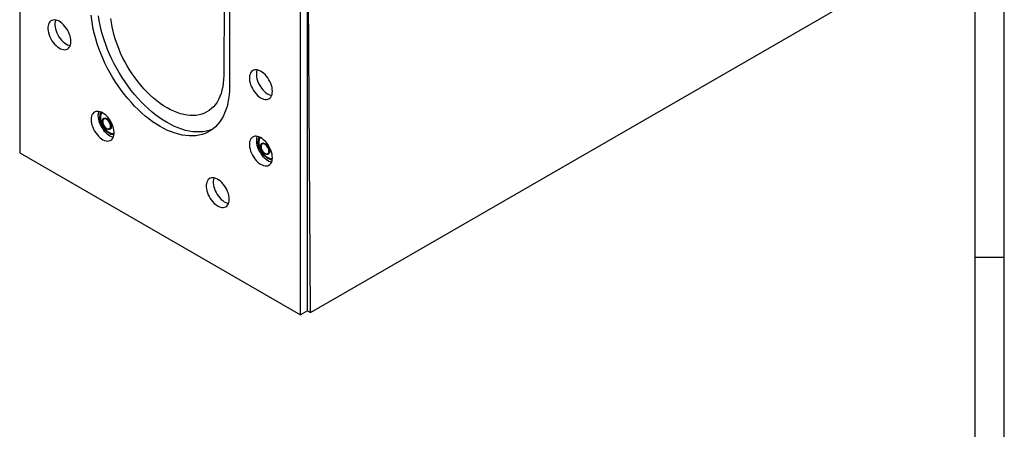
# Model space of a CAD drawing. Units: millimetres. Extents: x 84 to 4956, y 84 to 3480.
# Drawn here: x 3747 to 4956, y 2170 to 2674 of the extents above; entities that cross this region are included whole.
import ezdxf

# ---------------------------------------------------------------- set-up
doc = ezdxf.new("R2010")
doc.units = ezdxf.units.MM
doc.header["$LTSCALE"] = 12
doc.layers.add('HAURATON_FRAME_LOGO', color=1, linetype='Continuous')
doc.layers.add('HAURATON_PRODUCT_CONTOUR', color=7, linetype='Continuous', lineweight=25)

msp = doc.modelspace()

# ---------------------------------------------------------------- linework, layer by layer
at = {"layer": 'HAURATON_FRAME_LOGO'}
for p, q in [((4956, 456), (4956, 3480)), ((4920, 3444), (4920, 456)), ((4920, 2382), (4956, 2382))]:
    msp.add_line(p, q, dxfattribs=at)
at = {"layer": 'HAURATON_PRODUCT_CONTOUR'}
for p, q in [((3746.66, 2891.15), (3746.66, 2510.07)), ((3998.19, 2760.64), (3997.25, 2604.99)), ((4004.4, 2721.95), (4004.4, 2591.63)), ((4103.75, 2313.73), (4809.44, 2721.12)), ((4103.75, 2313.73), (4101.31, 2718.26)), ((4100.21, 2315.77), (4100.21, 2696.84)), ((4091.73, 2310.87), (4091.73, 2691.95)), ((3746.66, 2510.07), (4091.73, 2310.87)), ((4100.21, 2315.77), (4091.73, 2310.87)), ((4100.21, 2315.77), (4103.75, 2313.73))]:
    msp.add_line(p, q, dxfattribs=at)
at = {"layer": 'HAURATON_PRODUCT_CONTOUR', "flags": 128}
for points in [[(3809.59, 2646.93), (3809.46, 2649.18), (3809.09, 2651.53), (3808.47, 2653.95), (3807.62, 2656.39), (3806.55, 2658.81), (3805.28, 2661.16), (3803.84, 2663.4), (3802.24, 2665.49), (3800.53, 2667.4), (3798.73, 2669.09), (3796.86, 2670.52), (3794.98, 2671.69), (3793.1, 2672.55), (3791.26, 2673.11), (3789.49, 2673.34), (3787.84, 2673.25), (3786.32, 2672.83), (3784.96, 2672.1), (3783.79, 2671.07), (3782.83, 2669.74), (3782.09, 2668.16), (3781.59, 2666.35), (3781.34, 2664.33), (3781.34, 2662.15), (3781.59, 2659.84), (3782.09, 2657.45), (3782.83, 2655.01), (3783.79, 2652.58), (3784.96, 2650.19), (3786.32, 2647.89), (3787.84, 2645.72), (3789.49, 2643.72), (3791.26, 2641.91), (3793.1, 2640.35), (3794.98, 2639.04), (3796.86, 2638.03), (3798.73, 2637.31), (3800.53, 2636.92), (3802.24, 2636.85), (3803.84, 2637.1), (3805.28, 2637.68), (3806.55, 2638.56), (3807.62, 2639.75), (3808.47, 2641.2), (3809.09, 2642.9), (3809.46, 2644.82), (3809.59, 2646.93)], [(3790.64, 2673.23), (3790.57, 2673.06), (3790.07, 2671.24), (3789.82, 2669.23), (3789.82, 2667.05), (3790.07, 2664.74), (3790.57, 2662.35), (3791.31, 2659.91), (3792.27, 2657.48), (3793.44, 2655.09), (3794.8, 2652.79), (3796.32, 2650.62), (3797.98, 2648.61), (3799.74, 2646.81), (3801.58, 2645.25), (3803.46, 2643.94), (3805.35, 2642.93), (3807.21, 2642.21), (3808.75, 2641.86)], [(4004.4, 2591.63), (4004.27, 2586.37), (4003.9, 2581.28), (4003.28, 2576.36), (4002.41, 2571.62), (4001.29, 2567.1), (3999.94, 2562.78), (3998.35, 2558.7), (3996.52, 2554.86), (3994.47, 2551.27), (3992.2, 2547.94), (3989.72, 2544.88), (3987.02, 2542.11), (3984.13, 2539.63), (3981.05, 2537.44), (3977.79, 2535.55), (3974.35, 2533.98), (3970.76, 2532.72), (3967.01, 2531.77), (3963.12, 2531.15), (3959.1, 2530.84), (3954.97, 2530.86), (3950.73, 2531.2), (3946.4, 2531.87), (3941.99, 2532.85), (3937.51, 2534.15), (3932.98, 2535.76), (3928.4, 2537.68), (3923.8, 2539.9), (3919.19, 2542.42), (3914.58, 2545.23), (3909.98, 2548.32), (3905.41, 2551.68), (3900.87, 2555.3), (3896.4, 2559.17), (3891.98, 2563.28), (3887.65, 2567.62), (3883.41, 2572.17), (3879.28, 2576.92), (3875.26, 2581.87), (3871.37, 2586.98), (3867.63, 2592.25), (3864.03, 2597.67), (3860.59, 2603.21), (3857.33, 2608.86), (3854.25, 2614.61), (3851.36, 2620.43), (3848.67, 2626.31), (3846.18, 2632.24), (3843.91, 2638.19), (3841.86, 2644.14), (3840.04, 2650.09), (3838.45, 2656.01), (3837.09, 2661.89), (3835.98, 2667.7), (3835.11, 2673.44), (3834.48, 2679.08)], [(3983.53, 2539.16), (3982.84, 2538.88), (3979.24, 2537.62), (3975.49, 2536.67), (3971.61, 2536.05), (3967.59, 2535.74), (3963.45, 2535.76), (3959.21, 2536.1), (3954.88, 2536.76), (3950.47, 2537.75), (3945.99, 2539.05), (3941.46, 2540.66), (3936.89, 2542.58), (3932.29, 2544.8), (3927.68, 2547.32), (3923.06, 2550.13), (3918.46, 2553.22), (3913.89, 2556.57), (3909.36, 2560.19), (3904.88, 2564.07), (3900.47, 2568.18), (3896.14, 2572.51), (3891.9, 2577.07), (3887.77, 2581.82), (3883.75, 2586.76), (3879.86, 2591.88), (3876.11, 2597.15), (3872.52, 2602.57), (3869.08, 2608.11), (3865.82, 2613.76), (3862.74, 2619.5), (3859.84, 2625.33), (3857.15, 2631.21), (3854.67, 2637.13), (3852.4, 2643.08), (3850.35, 2649.04), (3848.52, 2654.99), (3846.93, 2660.91), (3845.58, 2666.79), (3844.46, 2672.6), (3843.59, 2678.34)], [(3997.25, 2604.99), (3997.09, 2600.25), (3996.69, 2595.68), (3996.03, 2591.28), (3995.13, 2587.09), (3993.98, 2583.1), (3992.6, 2579.34), (3990.98, 2575.82), (3989.13, 2572.56), (3987.05, 2569.56), (3984.77, 2566.83), (3982.27, 2564.39), (3979.58, 2562.25), (3976.7, 2560.4), (3973.65, 2558.87), (3970.42, 2557.65), (3967.05, 2556.74), (3963.53, 2556.16), (3959.88, 2555.9), (3956.11, 2555.97), (3952.24, 2556.36), (3948.29, 2557.08), (3944.25, 2558.11), (3940.16, 2559.47), (3936.03, 2561.13), (3931.86, 2563.1), (3927.68, 2565.37), (3923.49, 2567.93), (3919.33, 2570.77), (3915.19, 2573.88), (3911.1, 2577.25), (3907.07, 2580.87), (3903.11, 2584.73), (3899.24, 2588.8), (3895.48, 2593.08), (3891.83, 2597.55), (3888.31, 2602.2), (3884.93, 2607), (3881.71, 2611.94), (3878.65, 2617.01), (3875.77, 2622.17), (3873.08, 2627.43), (3870.59, 2632.75), (3868.3, 2638.11), (3866.23, 2643.51), (3864.38, 2648.91), (3862.76, 2654.3), (3861.37, 2659.66), (3860.22, 2664.97), (3859.32, 2670.2), (3858.66, 2675.36)], [(4057.08, 2585.71), (4056.95, 2587.96), (4056.57, 2590.32), (4055.95, 2592.73), (4055.1, 2595.17), (4054.03, 2597.59), (4052.77, 2599.94), (4051.32, 2602.18), (4049.73, 2604.27), (4048.02, 2606.18), (4046.21, 2607.87), (4044.35, 2609.31), (4042.46, 2610.47), (4040.58, 2611.34), (4038.75, 2611.89), (4036.98, 2612.13), (4035.33, 2612.03), (4033.8, 2611.62), (4032.45, 2610.88), (4031.28, 2609.85), (4030.31, 2608.53), (4029.58, 2606.94), (4029.08, 2605.13), (4028.82, 2603.11), (4028.82, 2600.93), (4029.08, 2598.62), (4029.58, 2596.23), (4030.31, 2593.8), (4031.28, 2591.36), (4032.45, 2588.98), (4033.8, 2586.68), (4035.33, 2584.5), (4036.98, 2582.5), (4038.75, 2580.7), (4040.58, 2579.13), (4042.46, 2577.83), (4044.35, 2576.81), (4046.21, 2576.1), (4048.02, 2575.7), (4049.73, 2575.63), (4051.32, 2575.89), (4052.77, 2576.46), (4054.03, 2577.35), (4055.1, 2578.53), (4055.95, 2579.98), (4056.57, 2581.69), (4056.95, 2583.61), (4057.08, 2585.71)], [(4038.12, 2612.01), (4038.06, 2611.84), (4037.56, 2610.03), (4037.31, 2608.01), (4037.31, 2605.83), (4037.56, 2603.52), (4038.06, 2601.13), (4038.8, 2598.7), (4039.76, 2596.26), (4040.93, 2593.87), (4042.29, 2591.57), (4043.81, 2589.4), (4045.47, 2587.4), (4047.23, 2585.59), (4049.07, 2584.03), (4050.95, 2582.72), (4052.84, 2581.71), (4054.7, 2581), (4056.23, 2580.64)], [(3834.34, 2550.99), (3834.46, 2548.74), (3834.84, 2546.38), (3835.46, 2543.96), (3836.31, 2541.53), (3837.38, 2539.11), (3838.65, 2536.76), (3840.09, 2534.52), (3841.68, 2532.43), (3843.4, 2530.52), (3845.2, 2528.83), (3847.07, 2527.39), (3848.95, 2526.23), (3850.83, 2525.36), (3852.67, 2524.81), (3854.43, 2524.57), (3856.09, 2524.67), (3857.61, 2525.08), (3858.97, 2525.81), (3860.14, 2526.85), (3861.1, 2528.17), (3861.84, 2529.75), (3862.34, 2531.57), (3862.59, 2533.59), (3862.59, 2535.77), (3862.34, 2538.08), (3861.84, 2540.47), (3861.1, 2542.9), (3860.14, 2545.33), (3858.97, 2547.72), (3857.61, 2550.02), (3856.09, 2552.2), (3854.43, 2554.2), (3852.67, 2556), (3850.83, 2557.57), (3848.95, 2558.87), (3847.07, 2559.89), (3845.2, 2560.6), (3843.4, 2561), (3841.68, 2561.07), (3840.09, 2560.81), (3838.65, 2560.24), (3837.38, 2559.35), (3836.31, 2558.17), (3835.46, 2556.71), (3834.84, 2555.01), (3834.46, 2553.09), (3834.34, 2550.99)], [(3842.82, 2555.89), (3842.95, 2553.64), (3843.33, 2551.28), (3843.95, 2548.86), (3844.8, 2546.42), (3845.87, 2544.01), (3847.13, 2541.66), (3848.58, 2539.42), (3850.17, 2537.32), (3851.88, 2535.42), (3853.69, 2533.73), (3855.55, 2532.29), (3857.44, 2531.13), (3859.32, 2530.26), (3861.16, 2529.71), (3861.78, 2529.59)], [(3862.44, 2532.14), (3860.86, 2532.28), (3859.16, 2532.75), (3857.41, 2533.54), (3855.65, 2534.63), (3853.91, 2536), (3852.24, 2537.62), (3850.68, 2539.45), (3849.24, 2541.46), (3847.98, 2543.61), (3846.9, 2545.84), (3846.04, 2548.11), (3845.41, 2550.38), (3845.02, 2552.59), (3844.89, 2554.69)], [(3845.93, 2553.66), (3846.05, 2551.7), (3846.43, 2549.66), (3847.04, 2547.56), (3847.87, 2545.45), (3848.91, 2543.4), (3850.13, 2541.45), (3851.5, 2539.63), (3852.98, 2538), (3854.56, 2536.59), (3856.18, 2535.44), (3857.81, 2534.57), (3859.41, 2534.01), (3860.95, 2533.76), (3862.38, 2533.83), (3862.61, 2533.87)], [(3848.1, 2548.98), (3848.23, 2550.27), (3848.61, 2551.36), (3849.23, 2552.18), (3850.05, 2552.71), (3851.04, 2552.91), (3852.14, 2552.78), (3853.32, 2552.33), (3854.51, 2551.56), (3855.66, 2550.53), (3856.72, 2549.28), (3857.63, 2547.86), (3858.35, 2546.35), (3858.85, 2544.81), (3859.11, 2543.31), (3859.11, 2541.93), (3858.85, 2540.74), (3858.35, 2539.78), (3857.63, 2539.1), (3856.72, 2538.73), (3855.66, 2538.69), (3854.51, 2538.99), (3853.32, 2539.6), (3852.14, 2540.5), (3851.04, 2541.65), (3850.05, 2543), (3849.23, 2544.47), (3848.61, 2546.01), (3848.23, 2547.53), (3848.1, 2548.98)], [(3858.24, 2542.9), (3858.11, 2544.26), (3857.73, 2545.69), (3857.12, 2547.12), (3856.3, 2548.48), (3855.34, 2549.68), (3854.27, 2550.67), (3853.15, 2551.39), (3852.05, 2551.8), (3851.02, 2551.88), (3850.13, 2551.63), (3849.41, 2551.05), (3848.91, 2550.19), (3848.65, 2549.08), (3848.65, 2547.79), (3848.91, 2546.39), (3849.41, 2544.95), (3850.13, 2543.55), (3851.02, 2542.26), (3852.05, 2541.16), (3853.15, 2540.3), (3854.27, 2539.73), (3855.34, 2539.48), (3856.3, 2539.57), (3857.12, 2539.98), (3857.73, 2540.71), (3858.11, 2541.7), (3858.24, 2542.9)], [(4057.08, 2504.06), (4056.95, 2506.31), (4056.57, 2508.66), (4055.95, 2511.08), (4055.1, 2513.52), (4054.03, 2515.94), (4052.77, 2518.28), (4051.32, 2520.53), (4049.73, 2522.62), (4048.02, 2524.53), (4046.21, 2526.21), (4044.35, 2527.65), (4042.46, 2528.82), (4040.58, 2529.68), (4038.75, 2530.24), (4036.98, 2530.47), (4035.33, 2530.38), (4033.8, 2529.96), (4032.45, 2529.23), (4031.28, 2528.19), (4030.31, 2526.87), (4029.58, 2525.29), (4029.08, 2523.47), (4028.82, 2521.46), (4028.82, 2519.28), (4029.08, 2516.97), (4029.58, 2514.58), (4030.31, 2512.14), (4031.28, 2509.71), (4032.45, 2507.32), (4033.8, 2505.02), (4035.33, 2502.85), (4036.98, 2500.84), (4038.75, 2499.04), (4040.58, 2497.48), (4042.46, 2496.17), (4044.35, 2495.16), (4046.21, 2494.44), (4048.02, 2494.05), (4049.73, 2493.98), (4051.32, 2494.23), (4052.77, 2494.81), (4054.03, 2495.69), (4055.1, 2496.87), (4055.95, 2498.33), (4056.57, 2500.03), (4056.95, 2501.95), (4057.08, 2504.06)], [(4038.12, 2530.36), (4038.06, 2530.19), (4037.56, 2528.37), (4037.31, 2526.36), (4037.31, 2524.17), (4037.56, 2521.87), (4038.06, 2519.48), (4038.8, 2517.04), (4039.76, 2514.61), (4040.93, 2512.22), (4042.29, 2509.92), (4043.81, 2507.75), (4045.47, 2505.74), (4047.23, 2503.94), (4049.07, 2502.37), (4050.95, 2501.07), (4052.84, 2500.05), (4054.7, 2499.34), (4056.23, 2498.99)], [(4056.89, 2501.54), (4055.32, 2501.68), (4053.61, 2502.15), (4051.86, 2502.93), (4050.1, 2504.03), (4048.37, 2505.4), (4046.7, 2507.02), (4045.13, 2508.85), (4043.7, 2510.86), (4042.43, 2513.01), (4041.35, 2515.24), (4040.49, 2517.51), (4039.86, 2519.78), (4039.48, 2521.98), (4039.35, 2524.09)], [(4040.38, 2523.05), (4040.51, 2521.1), (4040.88, 2519.05), (4041.49, 2516.95), (4042.32, 2514.85), (4043.36, 2512.8), (4044.58, 2510.84), (4045.95, 2509.03), (4047.44, 2507.4), (4049.01, 2505.99), (4050.63, 2504.84), (4052.26, 2503.97), (4053.87, 2503.4), (4055.4, 2503.15), (4056.83, 2503.23), (4057.06, 2503.27)], [(4042.56, 2518.37), (4042.69, 2519.67), (4043.07, 2520.75), (4043.68, 2521.58), (4044.5, 2522.11), (4045.49, 2522.31), (4046.6, 2522.18), (4047.78, 2521.72), (4048.97, 2520.96), (4050.12, 2519.93), (4051.17, 2518.67), (4052.08, 2517.26), (4052.8, 2515.74), (4053.3, 2514.2), (4053.56, 2512.71), (4053.56, 2511.33), (4053.3, 2510.13), (4052.8, 2509.17), (4052.08, 2508.49), (4051.17, 2508.13), (4050.12, 2508.09), (4048.97, 2508.38), (4047.78, 2509), (4046.6, 2509.9), (4045.49, 2511.05), (4044.5, 2512.39), (4043.68, 2513.87), (4043.07, 2515.4), (4042.69, 2516.93), (4042.56, 2518.37)], [(4052.7, 2512.3), (4052.57, 2513.66), (4052.18, 2515.09), (4051.57, 2516.52), (4050.76, 2517.88), (4049.79, 2519.08), (4048.72, 2520.07), (4047.61, 2520.79), (4046.5, 2521.2), (4045.48, 2521.28), (4044.58, 2521.03), (4043.87, 2520.45), (4043.36, 2519.59), (4043.11, 2518.48), (4043.11, 2517.19), (4043.36, 2515.79), (4043.87, 2514.35), (4044.58, 2512.94), (4045.48, 2511.66), (4046.5, 2510.55), (4047.61, 2509.69), (4048.72, 2509.13), (4049.79, 2508.88), (4050.76, 2508.96), (4051.57, 2509.38), (4052.18, 2510.1), (4052.57, 2511.09), (4052.7, 2512.3)], [(4004.04, 2453.02), (4003.92, 2455.27), (4003.54, 2457.62), (4002.92, 2460.04), (4002.07, 2462.48), (4001, 2464.9), (3999.73, 2467.25), (3998.29, 2469.49), (3996.7, 2471.58), (3994.98, 2473.49), (3993.18, 2475.18), (3991.32, 2476.61), (3989.43, 2477.78), (3987.55, 2478.64), (3985.71, 2479.2), (3983.95, 2479.43), (3982.29, 2479.34), (3980.77, 2478.92), (3979.41, 2478.19), (3978.24, 2477.16), (3977.28, 2475.83), (3976.54, 2474.25), (3976.04, 2472.44), (3975.79, 2470.42), (3975.79, 2468.24), (3976.04, 2465.93), (3976.54, 2463.54), (3977.28, 2461.1), (3978.24, 2458.67), (3979.41, 2456.28), (3980.77, 2453.98), (3982.29, 2451.81), (3983.95, 2449.81), (3985.71, 2448), (3987.55, 2446.44), (3989.43, 2445.13), (3991.32, 2444.12), (3993.18, 2443.4), (3994.98, 2443.01), (3996.7, 2442.94), (3998.29, 2443.19), (3999.73, 2443.77), (4001, 2444.65), (4002.07, 2445.84), (4002.92, 2447.29), (4003.54, 2448.99), (4003.92, 2450.91), (4004.04, 2453.02)], [(3985.09, 2479.32), (3985.03, 2479.15), (3984.53, 2477.33), (3984.28, 2475.32), (3984.28, 2473.14), (3984.53, 2470.83), (3985.03, 2468.44), (3985.77, 2466), (3986.73, 2463.57), (3987.9, 2461.18), (3989.26, 2458.88), (3990.78, 2456.71), (3992.43, 2454.7), (3994.2, 2452.9), (3996.04, 2451.34), (3997.91, 2450.03), (3999.8, 2449.01), (4001.67, 2448.3), (4003.2, 2447.95)]]:
    msp.add_lwpolyline(points, dxfattribs=at)
at = {"layer": 'HAURATON_PRODUCT_CONTOUR'}
for centre, radius, start, end in [((3856.85, 2556.16), 14.03, 159.98265, 181.10619), ((3855.51, 2555.12), 10.62, 151.1119, 182.33887), ((3854.58, 2554.15), 8.66, 141.56272, 183.25049), ((4049.96, 2524.52), 10.62, 151.1119, 182.33887), ((4049.03, 2523.54), 8.66, 141.56272, 183.25049)]:
    msp.add_arc(centre, radius, start, end, dxfattribs=at)

doc.saveas('drawing.dxf')
